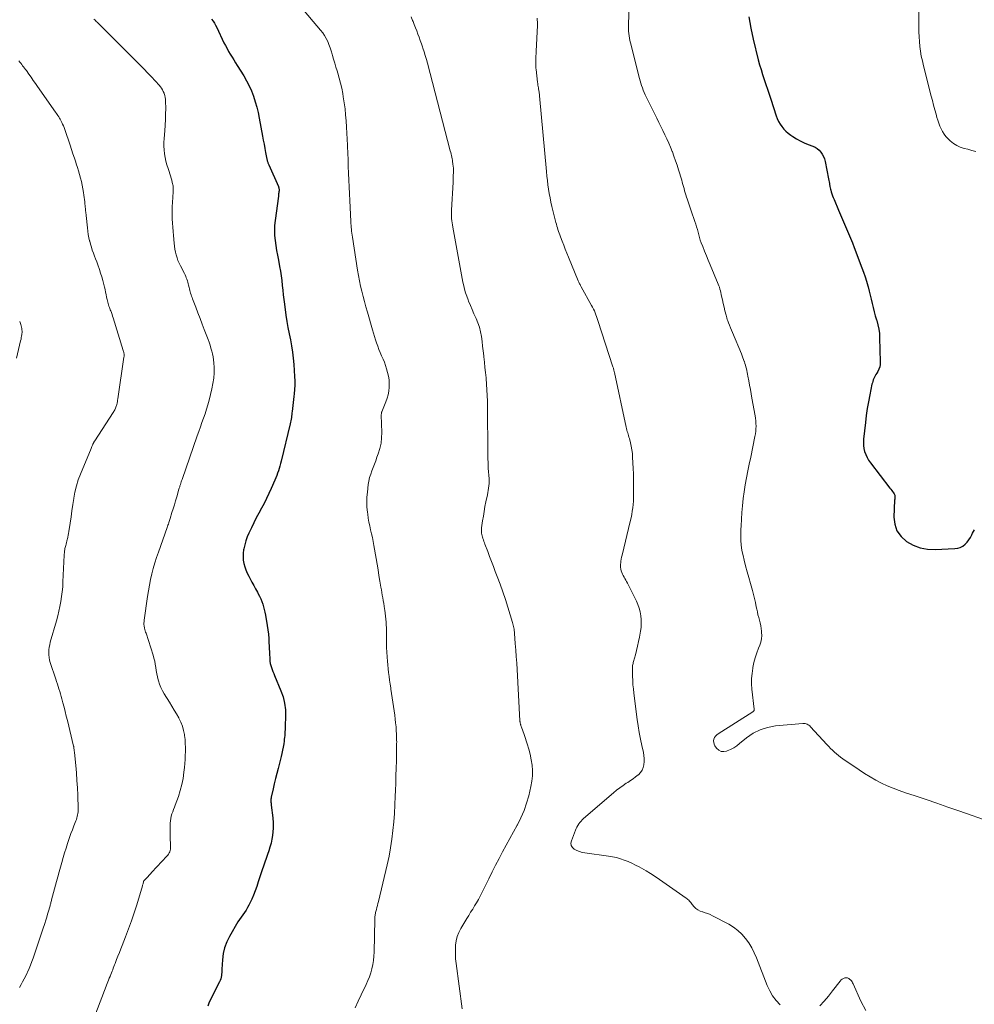
# Model space of a CAD drawing. Units: feet. Extents: x 1985000 to 1990033, y 550000 to 555000.
# Drawn here: x 1988112 to 1988321, y 550151 to 550367 of the extents above; entities that cross this region are included whole.
import ezdxf

# ---------------------------------------------------------------- set-up
doc = ezdxf.new("R2010")
doc.units = ezdxf.units.FT
doc.header["$LTSCALE"] = 100
doc.header["$MEASUREMENT"] = 0
doc.layers.add('CONTOUR INDEX', color=32, linetype='Continuous', lineweight=25)
doc.layers.add('CONTOUR INTERMEDIATE', color=40, linetype='Continuous', lineweight=15)

msp = doc.modelspace()

# ---------------------------------------------------------------- linework, layer by layer
at = {"layer": 'CONTOUR INDEX', "flags": 128}
for points, elevation in [([(1988154.11, 550366.78), (1988154.42, 550366.35), (1988154.72, 550365.9), (1988154.99, 550365.44), (1988155.24, 550364.96), (1988156.83, 550361.61), (1988157.15, 550360.97), (1988157.49, 550360.32), (1988157.85, 550359.69), (1988158.22, 550359.07), (1988158.6, 550358.46), (1988158.99, 550357.84), (1988159.37, 550357.22), (1988159.75, 550356.61), (1988161.15, 550354.33), (1988161.77, 550353.26), (1988162.34, 550352.16), (1988162.83, 550351.02), (1988163.28, 550349.87), (1988163.66, 550348.68), (1988164.01, 550347.49), (1988164.3, 550346.29), (1988164.55, 550345.07), (1988165.28, 550341.15), (1988165.45, 550340.25), (1988165.61, 550339.34), (1988165.79, 550338.44), (1988165.96, 550337.54), (1988166.24, 550336.05), (1988166.28, 550335.89), (1988166.31, 550335.74), (1988166.36, 550335.58), (1988166.41, 550335.42), (1988166.46, 550335.27), (1988166.52, 550335.12), (1988166.58, 550334.97), (1988166.64, 550334.82), (1988168.75, 550330.04), (1988168.79, 550329.93), (1988168.83, 550329.83), (1988168.86, 550329.72), (1988168.89, 550329.6), (1988168.91, 550329.49), (1988168.92, 550329.38), (1988168.92, 550329.26), (1988168.91, 550329.15), (1988168.88, 550328.92), (1988168.84, 550328.68), (1988168.81, 550328.45), (1988168.78, 550328.22), (1988168.75, 550327.99), (1988168.04, 550322.62), (1988167.94, 550321.53), (1988167.89, 550320.43), (1988167.93, 550319.34), (1988168.03, 550318.24), (1988168.18, 550317.15), (1988168.35, 550316.06), (1988168.54, 550314.98), (1988168.75, 550313.89), (1988169.03, 550312.52), (1988169.22, 550311.5), (1988169.38, 550310.47), (1988169.51, 550309.43), (1988169.61, 550308.39), (1988169.7, 550307.35), (1988169.8, 550306.31), (1988169.93, 550305.28), (1988170.07, 550304.24), (1988170.42, 550301.85), (1988170.63, 550300.49), (1988170.86, 550299.14), (1988171.11, 550297.79), (1988171.38, 550296.45), (1988171.63, 550295.11), (1988171.84, 550293.76), (1988172, 550292.4), (1988172.12, 550291.03), (1988172.3, 550288.43), (1988172.34, 550287.47), (1988172.34, 550286.51), (1988172.29, 550285.55), (1988172.21, 550284.59), (1988172.13, 550283.98), (1988172.06, 550283.33), (1988171.98, 550282.68), (1988171.91, 550282.02), (1988171.84, 550281.37), (1988171.77, 550280.76), (1988171.73, 550280.42), (1988171.69, 550280.07), (1988171.66, 550279.72), (1988171.61, 550279.38), (1988171.57, 550279.03), (1988171.51, 550278.69), (1988171.44, 550278.35), (1988171.36, 550278.01), (1988169.34, 550269.83), (1988169.2, 550269.3), (1988169.06, 550268.77), (1988168.9, 550268.25), (1988168.75, 550267.73), (1988168.57, 550267.21), (1988168.39, 550266.69), (1988168.19, 550266.19), (1988167.98, 550265.68), (1988167.17, 550263.83), (1988166.67, 550262.73), (1988166.15, 550261.64), (1988165.61, 550260.57), (1988165.04, 550259.51), (1988164.47, 550258.45), (1988163.92, 550257.38), (1988163.38, 550256.31), (1988162.86, 550255.22), (1988162.29, 550254.03), (1988161.94, 550253.21), (1988161.63, 550252.37), (1988161.39, 550251.51), (1988161.19, 550250.64), (1988161.14, 550250.36), (1988161.05, 550249.62), (1988161.02, 550248.88), (1988161.07, 550248.14), (1988161.19, 550247.4), (1988161.39, 550246.68), (1988161.63, 550245.97), (1988161.92, 550245.28), (1988162.25, 550244.61), (1988162.57, 550244.04), (1988162.96, 550243.31), (1988163.36, 550242.59), (1988163.75, 550241.86), (1988164.15, 550241.13), (1988164.34, 550240.77), (1988164.62, 550240.22), (1988164.88, 550239.65), (1988165.11, 550239.08), (1988165.32, 550238.49), (1988165.5, 550237.9), (1988165.67, 550237.3), (1988165.8, 550236.69), (1988165.92, 550236.08), (1988166.3, 550233.79), (1988166.44, 550232.84), (1988166.56, 550231.88), (1988166.64, 550230.92), (1988166.7, 550229.96), (1988166.73, 550229.32), (1988166.76, 550228.68), (1988166.79, 550228.03), (1988166.82, 550227.39), (1988166.85, 550226.75), (1988166.87, 550226.4), (1988166.91, 550225.94), (1988166.98, 550225.47), (1988167.09, 550225.02), (1988167.23, 550224.57), (1988167.39, 550224.13), (1988167.56, 550223.69), (1988167.73, 550223.25), (1988167.91, 550222.81), (1988169.31, 550219.48), (1988169.78, 550218.12), (1988170.13, 550216.73), (1988170.3, 550215.31), (1988170.35, 550213.86), (1988170.28, 550211.78), (1988170.26, 550211.36), (1988170.24, 550210.94), (1988170.21, 550210.52), (1988170.18, 550210.1), (1988170.14, 550209.68), (1988170.1, 550209.26), (1988170.05, 550208.84), (1988170, 550208.42), (1988169.92, 550207.84), (1988169.82, 550207.13), (1988169.69, 550206.43), (1988169.54, 550205.73), (1988169.38, 550205.04), (1988168.69, 550202.43), (1988168.4, 550201.32), (1988168.12, 550200.2), (1988167.85, 550199.08), (1988167.59, 550197.96), (1988167.18, 550196.16), (1988167.14, 550195.94), (1988167.12, 550195.72), (1988167.11, 550195.5), (1988167.11, 550195.28), (1988167.13, 550195.05), (1988167.15, 550194.83), (1988167.17, 550194.61), (1988167.19, 550194.38), (1988167.54, 550191.62), (1988167.62, 550190.54), (1988167.63, 550189.46), (1988167.55, 550188.39), (1988167.4, 550187.32), (1988167.33, 550186.92), (1988167.14, 550186.06), (1988166.92, 550185.2), (1988166.66, 550184.36), (1988166.37, 550183.53), (1988166.07, 550182.71), (1988165.77, 550181.88), (1988165.48, 550181.04), (1988165.21, 550180.2), (1988164.36, 550177.55), (1988164.03, 550176.58), (1988163.68, 550175.63), (1988163.3, 550174.68), (1988162.9, 550173.75), (1988162.58, 550173.05), (1988162.3, 550172.48), (1988162, 550171.93), (1988161.66, 550171.39), (1988161.3, 550170.87), (1988160.93, 550170.36), (1988160.58, 550169.84), (1988160.23, 550169.31), (1988159.9, 550168.77), (1988158.03, 550165.61), (1988157.42, 550164.39), (1988156.94, 550163.13), (1988156.65, 550161.82), (1988156.48, 550160.47), (1988156.37, 550158.42), (1988156.35, 550158.06), (1988156.33, 550157.7), (1988156.3, 550157.34), (1988156.26, 550156.99), (1988156.21, 550156.63), (1988156.13, 550156.29), (1988156.01, 550155.95), (1988155.87, 550155.63), (1988153.82, 550151.58), (1988153.52, 550150.94), (1988153.26, 550150.28)], 780), ([(1988271.95, 550367.31), (1988272.39, 550364.83), (1988272.91, 550362.37), (1988274.01, 550357.89), (1988274.3, 550356.79), (1988274.61, 550355.7), (1988274.94, 550354.61), (1988275.3, 550353.54), (1988275.67, 550352.46), (1988276.04, 550351.39), (1988276.4, 550350.31), (1988276.75, 550349.23), (1988277.92, 550345.6), (1988278.17, 550344.97), (1988278.45, 550344.35), (1988278.79, 550343.77), (1988279.18, 550343.21), (1988279.62, 550342.68), (1988280.08, 550342.2), (1988280.6, 550341.76), (1988281.15, 550341.35), (1988281.59, 550341.06), (1988282.4, 550340.55), (1988283.23, 550340.09), (1988284.08, 550339.68), (1988284.95, 550339.3), (1988285.95, 550338.91), (1988286.46, 550338.67), (1988286.93, 550338.38), (1988287.34, 550338.01), (1988287.72, 550337.61), (1988288.04, 550337.14), (1988288.31, 550336.65), (1988288.51, 550336.14), (1988288.66, 550335.59), (1988289.43, 550331.75), (1988289.49, 550331.42), (1988289.55, 550331.09), (1988289.61, 550330.76), (1988289.66, 550330.43), (1988289.68, 550330.31), (1988289.73, 550330.04), (1988289.78, 550329.78), (1988289.85, 550329.52), (1988289.92, 550329.26), (1988290.02, 550328.91), (1988290.16, 550328.48), (1988290.3, 550328.05), (1988290.46, 550327.63), (1988290.63, 550327.21), (1988291.62, 550324.9), (1988292.06, 550323.88), (1988292.5, 550322.85), (1988292.95, 550321.83), (1988293.39, 550320.8), (1988293.82, 550319.77), (1988294.25, 550318.74), (1988294.66, 550317.71), (1988295.07, 550316.67), (1988296.74, 550312.27), (1988297.1, 550311.28), (1988297.43, 550310.29), (1988297.74, 550309.28), (1988298.02, 550308.27), (1988298.08, 550308.05), (1988298.32, 550307.15), (1988298.54, 550306.24), (1988298.76, 550305.34), (1988298.97, 550304.43), (1988299.19, 550303.52), (1988299.42, 550302.62), (1988299.68, 550301.72), (1988299.95, 550300.83), (1988299.98, 550300.72), (1988300.24, 550299.77), (1988300.44, 550298.81), (1988300.56, 550297.84), (1988300.63, 550296.86), (1988300.76, 550291.61), (1988300.73, 550291.06), (1988300.64, 550290.52), (1988300.46, 550290.01), (1988300.22, 550289.52), (1988299.98, 550289.13), (1988299.82, 550288.84), (1988299.66, 550288.55), (1988299.51, 550288.25), (1988299.37, 550287.95), (1988299.24, 550287.64), (1988299.12, 550287.33), (1988299.03, 550287.01), (1988298.95, 550286.69), (1988298.47, 550284.35), (1988298.19, 550282.85), (1988297.92, 550281.35), (1988297.7, 550279.84), (1988297.51, 550278.33), (1988297.09, 550274.64), (1988297.05, 550273.95), (1988297.07, 550273.27), (1988297.18, 550272.6), (1988297.34, 550271.93), (1988297.58, 550271.28), (1988297.86, 550270.65), (1988298.21, 550270.06), (1988298.6, 550269.49), (1988302.88, 550263.92), (1988303.07, 550263.66), (1988303.27, 550263.41), (1988303.46, 550263.16), (1988303.65, 550262.9), (1988303.81, 550262.69), (1988303.9, 550262.53), (1988303.96, 550262.37), (1988303.98, 550262.2), (1988303.98, 550262.02), (1988303.96, 550261.84), (1988303.95, 550261.66), (1988303.93, 550261.47), (1988303.92, 550261.29), (1988303.77, 550257.58), (1988303.96, 550255.98), (1988304.43, 550254.53), (1988305.32, 550253.29), (1988306.49, 550252.19), (1988307.97, 550251.39), (1988309.51, 550250.8), (1988311.13, 550250.51), (1988312.81, 550250.43), (1988317.12, 550250.65), (1988317.74, 550250.75), (1988318.32, 550250.93), (1988318.86, 550251.22), (1988319.36, 550251.6), (1988319.8, 550252.07), (1988320.2, 550252.56), (1988320.54, 550253.1), (1988320.84, 550253.66), (1988321.02, 550254.06), (1988321.44, 550254.79)], 760)]:
    msp.add_lwpolyline(points, dxfattribs=dict(at, elevation=elevation))
at = {"layer": 'CONTOUR INTERMEDIATE', "flags": 128}
for points, elevation in [([(1988309.19, 550372.51), (1988309.19, 550365.08), (1988309.21, 550364), (1988309.26, 550362.93), (1988309.34, 550361.86), (1988309.45, 550360.79), (1988309.59, 550359.73), (1988309.77, 550358.67), (1988309.99, 550357.62), (1988310.23, 550356.57), (1988311.93, 550349.91), (1988312.19, 550348.91), (1988312.45, 550347.92), (1988312.72, 550346.92), (1988313, 550345.93), (1988313.19, 550345.23), (1988313.38, 550344.59), (1988313.6, 550343.96), (1988313.84, 550343.33), (1988314.1, 550342.71), (1988314.41, 550342.12), (1988314.76, 550341.56), (1988315.17, 550341.04), (1988315.63, 550340.55), (1988316.13, 550340.06), (1988316.8, 550339.51), (1988317.52, 550339.04), (1988318.31, 550338.7), (1988319.14, 550338.44), (1988320, 550338.23), (1988320.86, 550338), (1988321.71, 550337.75)], 756), ([(1988245.79, 550371.64), (1988245.55, 550365.71), (1988245.54, 550365.2), (1988245.55, 550364.68), (1988245.57, 550364.17), (1988245.62, 550363.65), (1988245.68, 550363.14), (1988245.76, 550362.63), (1988245.86, 550362.12), (1988245.98, 550361.62), (1988247.98, 550353.78), (1988248.12, 550353.26), (1988248.27, 550352.74), (1988248.43, 550352.22), (1988248.6, 550351.71), (1988248.79, 550351.2), (1988248.99, 550350.7), (1988249.21, 550350.2), (1988249.44, 550349.71), (1988251.74, 550345.04), (1988252.19, 550344.13), (1988252.64, 550343.23), (1988253.08, 550342.33), (1988253.53, 550341.43), (1988253.97, 550340.53), (1988254.38, 550339.61), (1988254.77, 550338.68), (1988255.13, 550337.75), (1988255.16, 550337.68), (1988255.51, 550336.7), (1988255.86, 550335.72), (1988256.19, 550334.73), (1988256.5, 550333.74), (1988257.22, 550331.45), (1988257.35, 550330.99), (1988257.49, 550330.53), (1988257.61, 550330.07), (1988257.73, 550329.6), (1988257.85, 550329.14), (1988257.97, 550328.68), (1988258.11, 550328.22), (1988258.25, 550327.76), (1988258.38, 550327.35), (1988258.6, 550326.69), (1988258.82, 550326.03), (1988259.05, 550325.37), (1988259.28, 550324.71), (1988260.11, 550322.41), (1988260.3, 550321.84), (1988260.49, 550321.26), (1988260.65, 550320.67), (1988260.79, 550320.08), (1988260.94, 550319.48), (1988261.11, 550318.9), (1988261.3, 550318.32), (1988261.5, 550317.75), (1988261.84, 550316.89), (1988262.23, 550315.89), (1988262.63, 550314.9), (1988263.03, 550313.91), (1988263.44, 550312.92), (1988265.22, 550308.68), (1988265.36, 550308.32), (1988265.49, 550307.96), (1988265.59, 550307.59), (1988265.69, 550307.22), (1988265.96, 550306.01), (1988266.14, 550305.22), (1988266.32, 550304.42), (1988266.51, 550303.62), (1988266.71, 550302.83), (1988266.94, 550301.86), (1988267.03, 550301.55), (1988267.11, 550301.24), (1988267.21, 550300.93), (1988267.32, 550300.63), (1988267.49, 550300.17), (1988267.69, 550299.64), (1988267.9, 550299.11), (1988268.11, 550298.59), (1988268.33, 550298.06), (1988270.32, 550293.34), (1988270.49, 550292.94), (1988270.65, 550292.53), (1988270.8, 550292.12), (1988270.94, 550291.71), (1988270.96, 550291.66), (1988271.09, 550291.27), (1988271.2, 550290.88), (1988271.31, 550290.49), (1988271.41, 550290.1), (1988271.51, 550289.7), (1988271.59, 550289.3), (1988271.67, 550288.9), (1988271.75, 550288.5), (1988271.94, 550287.42), (1988272.1, 550286.47), (1988272.27, 550285.53), (1988272.44, 550284.58), (1988272.61, 550283.64), (1988273.3, 550279.79), (1988273.39, 550279.23), (1988273.46, 550278.66), (1988273.5, 550278.1), (1988273.52, 550277.53), (1988273.5, 550276.96), (1988273.47, 550276.39), (1988273.39, 550275.83), (1988273.29, 550275.27), (1988272.34, 550270.72), (1988272.03, 550269.21), (1988271.73, 550267.69), (1988271.45, 550266.17), (1988271.17, 550264.66), (1988270.93, 550263.13), (1988270.71, 550261.61), (1988270.55, 550260.07), (1988270.42, 550258.54), (1988270.22, 550255.63), (1988270.18, 550254.81), (1988270.16, 550253.99), (1988270.16, 550253.17), (1988270.18, 550252.35), (1988270.24, 550251.54), (1988270.34, 550250.73), (1988270.48, 550249.92), (1988270.66, 550249.12), (1988270.9, 550248.14), (1988271.23, 550246.86), (1988271.57, 550245.58), (1988271.92, 550244.3), (1988272.28, 550243.03), (1988272.74, 550241.43), (1988272.98, 550240.56), (1988273.2, 550239.69), (1988273.4, 550238.8), (1988273.58, 550237.92), (1988273.68, 550237.36), (1988273.81, 550236.76), (1988273.94, 550236.15), (1988274.1, 550235.55), (1988274.26, 550234.95), (1988274.41, 550234.35), (1988274.55, 550233.74), (1988274.65, 550233.13), (1988274.72, 550232.52), (1988274.74, 550232.29), (1988274.76, 550231.57), (1988274.71, 550230.86), (1988274.56, 550230.16), (1988274.34, 550229.48), (1988274.06, 550228.79), (1988273.68, 550227.76), (1988273.34, 550226.72), (1988273.07, 550225.66), (1988272.83, 550224.58), (1988272.8, 550224.44), (1988272.64, 550223.29), (1988272.55, 550222.13), (1988272.55, 550220.97), (1988272.63, 550219.81), (1988273.12, 550215.43), (1988273.12, 550215.34), (1988273.11, 550215.26), (1988273.09, 550215.18), (1988273.05, 550215.1), (1988273, 550215.03), (1988272.95, 550214.97), (1988272.89, 550214.91), (1988272.82, 550214.86), (1988265.18, 550210.02), (1988264.89, 550209.78), (1988264.63, 550209.51), (1988264.43, 550209.19), (1988264.28, 550208.84), (1988264.22, 550208.47), (1988264.23, 550208.11), (1988264.33, 550207.76), (1988264.5, 550207.43), (1988264.87, 550206.9), (1988265.34, 550206.47), (1988265.84, 550206.19), (1988266.42, 550206.14), (1988267.04, 550206.24), (1988267.19, 550206.3), (1988267.92, 550206.62), (1988268.62, 550206.99), (1988269.28, 550207.42), (1988269.92, 550207.9), (1988271.45, 550209.16), (1988272.9, 550210.14), (1988274.42, 550210.94), (1988276.06, 550211.44), (1988277.79, 550211.76), (1988283.81, 550212.3), (1988284.04, 550212.31), (1988284.27, 550212.28), (1988284.5, 550212.23), (1988284.72, 550212.14), (1988284.93, 550212.03), (1988285.13, 550211.9), (1988285.31, 550211.75), (1988285.48, 550211.59), (1988289.08, 550207.67), (1988289.48, 550207.24), (1988289.88, 550206.83), (1988290.3, 550206.42), (1988290.72, 550206.02), (1988291.16, 550205.64), (1988291.61, 550205.27), (1988292.07, 550204.92), (1988292.54, 550204.58), (1988296.12, 550202.11), (1988297.31, 550201.33), (1988298.52, 550200.58), (1988299.76, 550199.89), (1988301.02, 550199.24), (1988302.31, 550198.64), (1988303.61, 550198.08), (1988304.94, 550197.57), (1988306.28, 550197.1), (1988308.39, 550196.4), (1988310.8, 550195.6), (1988313.2, 550194.8), (1988315.6, 550193.98), (1988317.99, 550193.15), (1988325.11, 550190.67)], 764), ([(1988173.64, 550369.52), (1988178.03, 550364.36), (1988178.48, 550363.78), (1988178.9, 550363.17), (1988179.26, 550362.54), (1988179.58, 550361.88), (1988179.86, 550361.2), (1988180.13, 550360.51), (1988180.36, 550359.81), (1988180.56, 550359.11), (1988180.64, 550358.82), (1988180.88, 550357.97), (1988181.12, 550357.12), (1988181.37, 550356.27), (1988181.63, 550355.43), (1988181.79, 550354.93), (1988182.11, 550353.83), (1988182.4, 550352.72), (1988182.64, 550351.61), (1988182.86, 550350.48), (1988182.99, 550349.73), (1988183.2, 550348.42), (1988183.38, 550347.1), (1988183.51, 550345.77), (1988183.62, 550344.45), (1988183.7, 550343.12), (1988183.78, 550341.79), (1988183.84, 550340.45), (1988183.91, 550339.12), (1988183.92, 550338.87), (1988183.98, 550337.41), (1988184.04, 550335.95), (1988184.1, 550334.49), (1988184.16, 550333.03), (1988184.16, 550332.97), (1988184.23, 550331.48), (1988184.29, 550329.99), (1988184.36, 550328.5), (1988184.43, 550327.01), (1988184.66, 550322.41), (1988184.68, 550321.98), (1988184.71, 550321.55), (1988184.74, 550321.11), (1988184.78, 550320.68), (1988184.82, 550320.25), (1988184.87, 550319.81), (1988184.93, 550319.38), (1988184.99, 550318.95), (1988186.12, 550311.72), (1988186.32, 550310.56), (1988186.54, 550309.4), (1988186.79, 550308.25), (1988187.07, 550307.1), (1988187.36, 550305.96), (1988187.66, 550304.82), (1988187.97, 550303.68), (1988188.29, 550302.54), (1988189.4, 550298.63), (1988189.61, 550297.9), (1988189.83, 550297.18), (1988190.06, 550296.47), (1988190.29, 550295.75), (1988190.54, 550295.04), (1988190.81, 550294.34), (1988191.1, 550293.64), (1988191.4, 550292.96), (1988191.41, 550292.94), (1988191.72, 550292.24), (1988192, 550291.53), (1988192.26, 550290.81), (1988192.49, 550290.08), (1988192.72, 550289.29), (1988192.91, 550288.49), (1988193.04, 550287.68), (1988193.09, 550286.86), (1988193.07, 550286.04), (1988192.97, 550285.22), (1988192.82, 550284.41), (1988192.6, 550283.62), (1988192.33, 550282.84), (1988191.45, 550280.65), (1988191.41, 550280.56), (1988191.39, 550280.46), (1988191.37, 550280.37), (1988191.35, 550280.27), (1988191.34, 550280.18), (1988191.33, 550280.08), (1988191.33, 550279.98), (1988191.33, 550279.89), (1988191.44, 550276.12), (1988191.4, 550274.93), (1988191.28, 550273.75), (1988191.02, 550272.59), (1988190.67, 550271.45), (1988190.38, 550270.68), (1988190.11, 550269.94), (1988189.83, 550269.2), (1988189.54, 550268.46), (1988189.26, 550267.72), (1988189, 550266.98), (1988188.77, 550266.22), (1988188.61, 550265.46), (1988188.48, 550264.68), (1988188.28, 550263.06), (1988188.18, 550261.96), (1988188.14, 550260.87), (1988188.19, 550259.77), (1988188.29, 550258.67), (1988188.35, 550258.2), (1988188.48, 550257.34), (1988188.62, 550256.48), (1988188.8, 550255.63), (1988188.99, 550254.78), (1988189.18, 550253.93), (1988189.37, 550253.08), (1988189.53, 550252.23), (1988189.69, 550251.37), (1988190.19, 550248.49), (1988190.4, 550247.24), (1988190.61, 550246), (1988190.82, 550244.76), (1988191.02, 550243.52), (1988191.24, 550242.23), (1988191.34, 550241.63), (1988191.44, 550241.03), (1988191.54, 550240.44), (1988191.65, 550239.84), (1988191.75, 550239.24), (1988191.85, 550238.65), (1988191.95, 550238.05), (1988192.04, 550237.45), (1988192.1, 550237.12), (1988192.19, 550236.48), (1988192.27, 550235.84), (1988192.33, 550235.2), (1988192.38, 550234.55), (1988192.41, 550233.91), (1988192.44, 550233.26), (1988192.45, 550232.62), (1988192.45, 550231.97), (1988192.44, 550231.51), (1988192.44, 550230.64), (1988192.45, 550229.76), (1988192.48, 550228.89), (1988192.53, 550228.01), (1988192.6, 550226.83), (1988192.66, 550225.99), (1988192.73, 550225.14), (1988192.82, 550224.3), (1988192.93, 550223.46), (1988193.04, 550222.63), (1988193.16, 550221.79), (1988193.29, 550220.95), (1988193.41, 550220.12), (1988193.45, 550219.86), (1988193.6, 550218.89), (1988193.75, 550217.93), (1988193.89, 550216.96), (1988194.02, 550216), (1988194.29, 550214.1), (1988194.39, 550213.27), (1988194.48, 550212.43), (1988194.56, 550211.6), (1988194.61, 550210.77), (1988194.66, 550209.94), (1988194.68, 550209.52), (1988194.7, 550209.09), (1988194.7, 550208.67), (1988194.71, 550208.25), (1988194.7, 550207.82), (1988194.7, 550207.4), (1988194.69, 550206.97), (1988194.69, 550206.55), (1988194.64, 550204.12), (1988194.6, 550202.48), (1988194.55, 550200.85), (1988194.5, 550199.21), (1988194.44, 550197.57), (1988194.4, 550196.38), (1988194.31, 550194.48), (1988194.2, 550192.59), (1988194.05, 550190.7), (1988193.88, 550188.81), (1988193.66, 550186.92), (1988193.38, 550185.05), (1988193.03, 550183.18), (1988192.63, 550181.33), (1988190.71, 550173.23), (1988190.6, 550172.79), (1988190.49, 550172.36), (1988190.38, 550171.92), (1988190.26, 550171.49), (1988190.15, 550171.05), (1988190.09, 550170.83), (1988190.05, 550170.62), (1988190, 550170.4), (1988189.97, 550170.18), (1988189.94, 550169.96), (1988189.92, 550169.74), (1988189.91, 550169.52), (1988189.9, 550169.3), (1988189.75, 550162.17), (1988189.7, 550161.25), (1988189.61, 550160.33), (1988189.46, 550159.43), (1988189.27, 550158.52), (1988189.03, 550157.63), (1988188.75, 550156.76), (1988188.41, 550155.9), (1988188.04, 550155.06), (1988186.95, 550152.81), (1988186.27, 550151.37), (1988185.62, 550149.91)], 776), ([(1988128.32, 550366.8), (1988128.49, 550366.63), (1988128.66, 550366.46), (1988128.82, 550366.29), (1988128.99, 550366.12), (1988137.73, 550357.39), (1988138.51, 550356.6), (1988139.29, 550355.81), (1988140.06, 550355.01), (1988140.83, 550354.21), (1988141.79, 550353.21), (1988142.07, 550352.9), (1988142.35, 550352.59), (1988142.61, 550352.27), (1988142.88, 550351.95), (1988143.12, 550351.61), (1988143.33, 550351.26), (1988143.52, 550350.89), (1988143.69, 550350.51), (1988143.7, 550350.47), (1988143.84, 550350.05), (1988143.94, 550349.63), (1988144, 550349.2), (1988144.03, 550348.76), (1988144.04, 550347.19), (1988144.03, 550345.97), (1988144, 550344.74), (1988143.93, 550343.52), (1988143.84, 550342.3), (1988143.68, 550340.58), (1988143.63, 550339.75), (1988143.63, 550338.92), (1988143.68, 550338.09), (1988143.78, 550337.27), (1988143.93, 550336.45), (1988144.1, 550335.64), (1988144.32, 550334.83), (1988144.56, 550334.04), (1988144.78, 550333.36), (1988144.94, 550332.88), (1988145.09, 550332.4), (1988145.23, 550331.91), (1988145.37, 550331.43), (1988145.5, 550330.95), (1988145.57, 550330.7), (1988145.61, 550330.45), (1988145.65, 550330.19), (1988145.67, 550329.94), (1988145.67, 550329.68), (1988145.67, 550329.42), (1988145.67, 550329.17), (1988145.66, 550328.91), (1988145.52, 550326.58), (1988145.48, 550325.68), (1988145.46, 550324.77), (1988145.47, 550323.86), (1988145.5, 550322.95), (1988145.55, 550322.05), (1988145.6, 550321.14), (1988145.67, 550320.23), (1988145.74, 550319.33), (1988145.89, 550317.61), (1988145.96, 550316.96), (1988146.06, 550316.32), (1988146.19, 550315.69), (1988146.34, 550315.06), (1988146.53, 550314.44), (1988146.74, 550313.83), (1988147, 550313.24), (1988147.28, 550312.65), (1988148.15, 550310.98), (1988148.3, 550310.67), (1988148.45, 550310.36), (1988148.57, 550310.04), (1988148.69, 550309.72), (1988148.8, 550309.39), (1988148.9, 550309.06), (1988148.99, 550308.73), (1988149.07, 550308.4), (1988149.18, 550307.92), (1988149.25, 550307.6), (1988149.34, 550307.28), (1988149.42, 550306.97), (1988149.52, 550306.65), (1988149.62, 550306.34), (1988149.72, 550306.03), (1988149.83, 550305.72), (1988149.94, 550305.41), (1988150.64, 550303.58), (1988151.11, 550302.36), (1988151.58, 550301.14), (1988152.04, 550299.91), (1988152.51, 550298.69), (1988153.33, 550296.52), (1988153.56, 550295.9), (1988153.78, 550295.26), (1988153.98, 550294.63), (1988154.17, 550293.99), (1988154.33, 550293.34), (1988154.46, 550292.69), (1988154.54, 550292.03), (1988154.59, 550291.37), (1988154.64, 550290.36), (1988154.64, 550289.19), (1988154.58, 550288.03), (1988154.41, 550286.88), (1988154.18, 550285.73), (1988153.55, 550283.18), (1988153.29, 550282.19), (1988153, 550281.21), (1988152.69, 550280.23), (1988152.35, 550279.26), (1988152, 550278.29), (1988151.65, 550277.33), (1988151.31, 550276.36), (1988150.97, 550275.39), (1988147.64, 550265.8), (1988147.54, 550265.54), (1988147.45, 550265.27), (1988147.37, 550265), (1988147.28, 550264.73), (1988147.26, 550264.68), (1988147.18, 550264.43), (1988147.11, 550264.19), (1988147.03, 550263.94), (1988146.96, 550263.69), (1988146.46, 550262.02), (1988146.2, 550261.15), (1988145.94, 550260.28), (1988145.67, 550259.41), (1988145.41, 550258.54), (1988145.01, 550257.23), (1988144.95, 550257.01), (1988144.88, 550256.8), (1988144.81, 550256.59), (1988144.74, 550256.38), (1988144.71, 550256.3), (1988144.63, 550256.05), (1988144.54, 550255.8), (1988144.45, 550255.55), (1988144.36, 550255.3), (1988142.44, 550249.9), (1988142.03, 550248.71), (1988141.66, 550247.51), (1988141.31, 550246.31), (1988140.99, 550245.1), (1988140.71, 550243.87), (1988140.46, 550242.65), (1988140.24, 550241.41), (1988140.05, 550240.17), (1988139.34, 550234.99), (1988139.31, 550234.79), (1988139.29, 550234.58), (1988139.28, 550234.38), (1988139.27, 550234.17), (1988139.28, 550233.97), (1988139.29, 550233.76), (1988139.33, 550233.56), (1988139.37, 550233.36), (1988139.41, 550233.2), (1988139.49, 550232.92), (1988139.56, 550232.64), (1988139.65, 550232.36), (1988139.73, 550232.08), (1988141.27, 550227.31), (1988141.46, 550226.64), (1988141.63, 550225.96), (1988141.76, 550225.28), (1988141.86, 550224.59), (1988141.97, 550223.89), (1988142.09, 550223.21), (1988142.24, 550222.53), (1988142.42, 550221.85), (1988142.47, 550221.66), (1988142.72, 550220.91), (1988143.01, 550220.17), (1988143.36, 550219.46), (1988143.74, 550218.77), (1988144.87, 550216.94), (1988145.39, 550216.09), (1988145.9, 550215.24), (1988146.4, 550214.38), (1988146.89, 550213.51), (1988146.92, 550213.47), (1988147.34, 550212.6), (1988147.7, 550211.71), (1988147.95, 550210.79), (1988148.15, 550209.85), (1988148.17, 550209.67), (1988148.28, 550208.79), (1988148.35, 550207.92), (1988148.38, 550207.04), (1988148.37, 550206.16), (1988148.33, 550205.28), (1988148.28, 550204.4), (1988148.22, 550203.52), (1988148.14, 550202.64), (1988148.05, 550201.63), (1988147.86, 550200.26), (1988147.61, 550198.9), (1988147.25, 550197.57), (1988146.82, 550196.26), (1988146.14, 550194.41), (1988145.96, 550193.92), (1988145.78, 550193.43), (1988145.6, 550192.94), (1988145.42, 550192.45), (1988145.27, 550191.96), (1988145.15, 550191.46), (1988145.08, 550190.95), (1988145.05, 550190.43), (1988145.03, 550188.89), (1988145.02, 550188.19), (1988145.03, 550187.49), (1988145.04, 550186.79), (1988145.07, 550186.09), (1988145.11, 550185.26), (1988145.1, 550184.98), (1988145.07, 550184.7), (1988145.01, 550184.43), (1988144.92, 550184.17), (1988144.8, 550183.91), (1988144.66, 550183.67), (1988144.5, 550183.44), (1988144.32, 550183.22), (1988141.02, 550179.66), (1988140.72, 550179.34), (1988140.42, 550179.02), (1988140.13, 550178.69), (1988139.83, 550178.37), (1988139.26, 550177.76), (1988139.25, 550177.75), (1988139.23, 550177.73), (1988139.22, 550177.71), (1988139.21, 550177.69), (1988139.17, 550177.6), (1988139.16, 550177.58), (1988139.16, 550177.55), (1988139.15, 550177.53), (1988139.14, 550177.51), (1988139.1, 550177.26), (1988139.07, 550177.12), (1988139.03, 550176.97), (1988138.99, 550176.83), (1988138.95, 550176.69), (1988137.69, 550172.52), (1988137.13, 550170.75), (1988136.54, 550168.99), (1988135.91, 550167.25), (1988135.24, 550165.52), (1988134.48, 550163.61), (1988134.18, 550162.84), (1988133.88, 550162.07), (1988133.58, 550161.3), (1988133.28, 550160.53), (1988132.95, 550159.69), (1988132.82, 550159.34), (1988132.69, 550158.99), (1988132.55, 550158.64), (1988132.42, 550158.29), (1988132.29, 550157.94), (1988132.15, 550157.59), (1988132.01, 550157.24), (1988131.87, 550156.9), (1988131.83, 550156.81), (1988131.67, 550156.42), (1988131.51, 550156.03), (1988131.35, 550155.64), (1988131.2, 550155.24), (1988128.52, 550148.16)], 784), ([(1988197.88, 550367.31), (1988198.2, 550366.5), (1988198.29, 550366.28), (1988198.56, 550365.58), (1988198.83, 550364.89), (1988199.09, 550364.19), (1988199.36, 550363.5), (1988199.62, 550362.8), (1988199.88, 550362.1), (1988200.13, 550361.4), (1988200.37, 550360.7), (1988200.45, 550360.45), (1988200.72, 550359.62), (1988200.98, 550358.78), (1988201.22, 550357.94), (1988201.45, 550357.1), (1988206.46, 550337.89), (1988206.55, 550337.54), (1988206.63, 550337.2), (1988206.71, 550336.86), (1988206.79, 550336.51), (1988206.86, 550336.16), (1988206.93, 550335.82), (1988206.98, 550335.47), (1988207.03, 550335.12), (1988207.05, 550334.94), (1988207.09, 550334.5), (1988207.13, 550334.06), (1988207.14, 550333.62), (1988207.14, 550333.18), (1988207.13, 550333.05), (1988207.12, 550332.55), (1988207.11, 550332.05), (1988207.08, 550331.54), (1988207.06, 550331.04), (1988206.74, 550324.92), (1988206.72, 550324.45), (1988206.72, 550323.98), (1988206.74, 550323.51), (1988206.76, 550323.04), (1988206.81, 550322.57), (1988206.86, 550322.1), (1988206.93, 550321.64), (1988207, 550321.17), (1988208.77, 550311.47), (1988208.92, 550310.68), (1988209.07, 550309.89), (1988209.23, 550309.1), (1988209.4, 550308.31), (1988209.6, 550307.53), (1988209.82, 550306.76), (1988210.07, 550306), (1988210.35, 550305.24), (1988210.49, 550304.9), (1988210.87, 550303.98), (1988211.26, 550303.07), (1988211.66, 550302.16), (1988212.08, 550301.26), (1988212.13, 550301.15), (1988212.53, 550300.19), (1988212.87, 550299.2), (1988213.12, 550298.19), (1988213.3, 550297.16), (1988213.44, 550296.11), (1988213.56, 550295.06), (1988213.68, 550294.01), (1988213.79, 550292.96), (1988213.82, 550292.74), (1988213.94, 550291.57), (1988214.06, 550290.41), (1988214.18, 550289.25), (1988214.3, 550288.09), (1988214.31, 550287.94), (1988214.42, 550286.7), (1988214.51, 550285.47), (1988214.57, 550284.23), (1988214.6, 550282.99), (1988214.72, 550270.25), (1988214.74, 550269.58), (1988214.76, 550268.91), (1988214.8, 550268.24), (1988214.85, 550267.57), (1988214.92, 550266.67), (1988214.94, 550266.45), (1988214.96, 550266.24), (1988214.98, 550266.02), (1988214.99, 550265.81), (1988215, 550265.59), (1988215, 550265.38), (1988214.99, 550265.16), (1988214.97, 550264.95), (1988214.9, 550264.4), (1988214.84, 550263.91), (1988214.76, 550263.42), (1988214.68, 550262.94), (1988214.59, 550262.45), (1988214.27, 550260.89), (1988214.07, 550259.86), (1988213.88, 550258.82), (1988213.71, 550257.77), (1988213.55, 550256.73), (1988213.33, 550255.22), (1988213.3, 550254.93), (1988213.29, 550254.63), (1988213.3, 550254.34), (1988213.33, 550254.05), (1988213.37, 550253.76), (1988213.43, 550253.47), (1988213.51, 550253.19), (1988213.59, 550252.91), (1988213.61, 550252.85), (1988213.72, 550252.55), (1988213.83, 550252.24), (1988213.94, 550251.94), (1988214.05, 550251.63), (1988214.66, 550250.03), (1988215.07, 550248.93), (1988215.5, 550247.83), (1988215.92, 550246.73), (1988216.34, 550245.63), (1988216.77, 550244.52), (1988217.4, 550242.86), (1988217.99, 550241.19), (1988218.55, 550239.51), (1988219.09, 550237.82), (1988220.11, 550234.45), (1988220.19, 550234.16), (1988220.27, 550233.86), (1988220.33, 550233.57), (1988220.39, 550233.27), (1988220.44, 550232.97), (1988220.48, 550232.67), (1988220.52, 550232.36), (1988220.54, 550232.06), (1988220.72, 550229.82), (1988220.83, 550228.4), (1988220.94, 550226.98), (1988221.03, 550225.55), (1988221.11, 550224.13), (1988221.73, 550212.89), (1988221.74, 550212.76), (1988221.76, 550212.63), (1988221.78, 550212.5), (1988221.8, 550212.37), (1988221.83, 550212.24), (1988221.86, 550212.11), (1988221.9, 550211.98), (1988221.95, 550211.86), (1988222.15, 550211.3), (1988222.3, 550210.89), (1988222.45, 550210.48), (1988222.59, 550210.07), (1988222.72, 550209.66), (1988223.32, 550207.84), (1988223.66, 550206.7), (1988223.96, 550205.54), (1988224.2, 550204.36), (1988224.39, 550203.18), (1988224.48, 550201.99), (1988224.48, 550200.81), (1988224.35, 550199.63), (1988224.14, 550198.46), (1988223.66, 550196.44), (1988223.19, 550194.79), (1988222.64, 550193.18), (1988221.96, 550191.61), (1988221.19, 550190.08), (1988221.14, 550189.98), (1988220.34, 550188.53), (1988219.53, 550187.07), (1988218.73, 550185.62), (1988217.94, 550184.16), (1988217.15, 550182.69), (1988216.38, 550181.22), (1988215.63, 550179.74), (1988214.89, 550178.25), (1988213.39, 550175.14), (1988213.03, 550174.41), (1988212.64, 550173.69), (1988212.23, 550172.99), (1988211.8, 550172.29), (1988211.37, 550171.6), (1988210.93, 550170.91), (1988210.51, 550170.22), (1988210.08, 550169.52), (1988208.77, 550167.35), (1988208.33, 550166.47), (1988207.97, 550165.57), (1988207.75, 550164.63), (1988207.61, 550163.65), (1988207.58, 550162.66), (1988207.58, 550161.67), (1988207.64, 550160.68), (1988207.74, 550159.69), (1988209.07, 550149.69)], 772), ([(1988225.52, 550366.97), (1988225.55, 550366.57), (1988225.57, 550366.17), (1988225.57, 550365.77), (1988225.56, 550365.37), (1988225.29, 550359.79), (1988225.27, 550359.21), (1988225.25, 550358.64), (1988225.23, 550358.07), (1988225.22, 550357.5), (1988225.21, 550356.97), (1988225.21, 550356.66), (1988225.22, 550356.35), (1988225.24, 550356.04), (1988225.27, 550355.73), (1988225.58, 550352.96), (1988225.63, 550352.63), (1988225.67, 550352.31), (1988225.73, 550352), (1988225.79, 550351.68), (1988225.84, 550351.39), (1988225.88, 550351.22), (1988225.91, 550351.04), (1988225.94, 550350.87), (1988225.97, 550350.69), (1988225.99, 550350.52), (1988226.02, 550350.34), (1988226.04, 550350.17), (1988226.05, 550349.99), (1988227.56, 550333.33), (1988227.65, 550332.37), (1988227.76, 550331.41), (1988227.88, 550330.44), (1988228.01, 550329.48), (1988228.17, 550328.53), (1988228.34, 550327.58), (1988228.54, 550326.63), (1988228.76, 550325.68), (1988229.62, 550322.21), (1988229.72, 550321.81), (1988229.83, 550321.41), (1988229.95, 550321.01), (1988230.08, 550320.62), (1988230.21, 550320.22), (1988230.35, 550319.83), (1988230.49, 550319.44), (1988230.64, 550319.06), (1988231.01, 550318.08), (1988231.35, 550317.21), (1988231.69, 550316.34), (1988232.04, 550315.47), (1988232.39, 550314.61), (1988234.5, 550309.41), (1988234.58, 550309.23), (1988234.66, 550309.06), (1988234.74, 550308.88), (1988234.83, 550308.71), (1988234.92, 550308.55), (1988235.02, 550308.38), (1988235.11, 550308.21), (1988235.2, 550308.04), (1988237.46, 550304), (1988237.67, 550303.61), (1988237.87, 550303.2), (1988238.06, 550302.8), (1988238.24, 550302.38), (1988238.4, 550301.96), (1988238.56, 550301.54), (1988238.71, 550301.12), (1988238.85, 550300.69), (1988242.14, 550290.5), (1988242.18, 550290.35), (1988242.23, 550290.2), (1988242.27, 550290.05), (1988242.31, 550289.9), (1988242.35, 550289.75), (1988242.39, 550289.6), (1988242.42, 550289.45), (1988242.46, 550289.29), (1988245.03, 550277.29), (1988245.1, 550276.97), (1988245.18, 550276.66), (1988245.27, 550276.36), (1988245.37, 550276.05), (1988245.47, 550275.75), (1988245.57, 550275.44), (1988245.65, 550275.13), (1988245.74, 550274.83), (1988245.97, 550273.88), (1988246.15, 550273.1), (1988246.29, 550272.31), (1988246.39, 550271.51), (1988246.45, 550270.71), (1988246.57, 550268.21), (1988246.62, 550267.02), (1988246.65, 550265.84), (1988246.67, 550264.65), (1988246.67, 550263.46), (1988246.67, 550262.58), (1988246.65, 550261.83), (1988246.62, 550261.08), (1988246.55, 550260.33), (1988246.48, 550259.58), (1988246.37, 550258.84), (1988246.25, 550258.1), (1988246.1, 550257.37), (1988245.94, 550256.63), (1988244.13, 550249.19), (1988244.03, 550248.76), (1988243.95, 550248.32), (1988243.88, 550247.88), (1988243.83, 550247.44), (1988243.82, 550247.34), (1988243.8, 550246.95), (1988243.82, 550246.56), (1988243.87, 550246.18), (1988243.96, 550245.8), (1988243.97, 550245.77), (1988244.09, 550245.41), (1988244.22, 550245.07), (1988244.39, 550244.73), (1988244.57, 550244.41), (1988244.76, 550244.08), (1988244.95, 550243.76), (1988245.13, 550243.43), (1988245.3, 550243.1), (1988247.27, 550239.16), (1988247.62, 550238.38), (1988247.91, 550237.58), (1988248.12, 550236.76), (1988248.27, 550235.92), (1988248.34, 550235.07), (1988248.36, 550234.22), (1988248.3, 550233.38), (1988248.18, 550232.53), (1988247.94, 550231.22), (1988247.75, 550230.25), (1988247.54, 550229.29), (1988247.3, 550228.33), (1988247.05, 550227.38), (1988246.65, 550225.91), (1988246.59, 550225.69), (1988246.54, 550225.47), (1988246.49, 550225.25), (1988246.46, 550225.03), (1988246.43, 550224.8), (1988246.41, 550224.58), (1988246.4, 550224.35), (1988246.4, 550224.13), (1988246.43, 550222.69), (1988246.47, 550221.75), (1988246.53, 550220.81), (1988246.62, 550219.87), (1988246.73, 550218.94), (1988247.48, 550213.2), (1988247.69, 550211.75), (1988247.92, 550210.31), (1988248.19, 550208.88), (1988248.48, 550207.45), (1988248.82, 550205.93), (1988248.93, 550205.27), (1988249, 550204.6), (1988248.99, 550203.93), (1988248.94, 550203.26), (1988248.78, 550202.63), (1988248.53, 550202.04), (1988248.17, 550201.52), (1988247.71, 550201.05), (1988247.67, 550201.02), (1988247.11, 550200.58), (1988246.55, 550200.16), (1988245.97, 550199.76), (1988245.38, 550199.38), (1988245.07, 550199.19), (1988244.34, 550198.71), (1988243.61, 550198.2), (1988242.92, 550197.66), (1988242.24, 550197.1), (1988235.7, 550191.43), (1988235.41, 550191.16), (1988235.13, 550190.88), (1988234.88, 550190.58), (1988234.64, 550190.26), (1988234.43, 550189.93), (1988234.23, 550189.59), (1988234.06, 550189.24), (1988233.9, 550188.88), (1988233.01, 550186.57), (1988232.93, 550186.03), (1988232.99, 550185.53), (1988233.25, 550185.11), (1988233.64, 550184.73), (1988234.2, 550184.44), (1988234.77, 550184.2), (1988235.37, 550184.03), (1988235.98, 550183.9), (1988241.18, 550183.21), (1988242.06, 550183.06), (1988242.93, 550182.87), (1988243.78, 550182.63), (1988244.63, 550182.34), (1988245.46, 550182.01), (1988246.28, 550181.65), (1988247.08, 550181.26), (1988247.88, 550180.85), (1988248.37, 550180.59), (1988249.39, 550180.01), (1988250.4, 550179.41), (1988251.39, 550178.77), (1988252.36, 550178.11), (1988258.23, 550173.98), (1988258.41, 550173.84), (1988258.59, 550173.69), (1988258.76, 550173.52), (1988258.93, 550173.35), (1988259.08, 550173.18), (1988259.24, 550173), (1988259.39, 550172.82), (1988259.54, 550172.63), (1988259.96, 550172.12), (1988260.35, 550171.73), (1988260.78, 550171.4), (1988261.26, 550171.15), (1988261.78, 550170.97), (1988261.82, 550170.96), (1988262.38, 550170.8), (1988262.93, 550170.61), (1988263.47, 550170.38), (1988263.99, 550170.13), (1988267.55, 550168.28), (1988268.59, 550167.64), (1988269.56, 550166.93), (1988270.42, 550166.09), (1988271.22, 550165.17), (1988271.92, 550164.16), (1988272.56, 550163.12), (1988273.11, 550162.03), (1988273.61, 550160.9), (1988275.97, 550154.86), (1988276.51, 550153.68), (1988277.15, 550152.56), (1988277.92, 550151.53), (1988278.78, 550150.56)], 768), ([(1988111.83, 550357.63), (1988112.04, 550357.37), (1988112.25, 550357.1), (1988112.46, 550356.84), (1988112.67, 550356.57), (1988112.88, 550356.31), (1988113.08, 550356.04), (1988113.29, 550355.76), (1988113.48, 550355.49), (1988114.05, 550354.7), (1988114.53, 550354.02), (1988115, 550353.35), (1988115.48, 550352.68), (1988115.95, 550352), (1988119.89, 550346.37), (1988120.06, 550346.12), (1988120.24, 550345.86), (1988120.41, 550345.61), (1988120.58, 550345.35), (1988120.75, 550345.09), (1988120.91, 550344.82), (1988121.05, 550344.55), (1988121.19, 550344.28), (1988121.28, 550344.1), (1988121.44, 550343.73), (1988121.6, 550343.36), (1988121.75, 550342.98), (1988121.89, 550342.59), (1988123.06, 550339.14), (1988123.38, 550338.2), (1988123.69, 550337.26), (1988124.01, 550336.32), (1988124.32, 550335.38), (1988124.44, 550335.03), (1988124.69, 550334.26), (1988124.93, 550333.49), (1988125.16, 550332.71), (1988125.37, 550331.93), (1988125.38, 550331.91), (1988125.57, 550331.14), (1988125.75, 550330.36), (1988125.89, 550329.58), (1988126.01, 550328.79), (1988126.1, 550328.17), (1988126.16, 550327.69), (1988126.22, 550327.21), (1988126.28, 550326.72), (1988126.33, 550326.24), (1988126.38, 550325.81), (1988126.4, 550325.54), (1988126.43, 550325.28), (1988126.46, 550325.01), (1988126.49, 550324.75), (1988126.52, 550324.48), (1988126.54, 550324.21), (1988126.57, 550323.95), (1988126.6, 550323.68), (1988126.87, 550320.98), (1988126.96, 550320.26), (1988127.06, 550319.55), (1988127.2, 550318.84), (1988127.35, 550318.14), (1988127.37, 550318.06), (1988127.55, 550317.4), (1988127.74, 550316.74), (1988127.95, 550316.1), (1988128.18, 550315.46), (1988128.43, 550314.82), (1988128.67, 550314.18), (1988128.91, 550313.54), (1988129.14, 550312.89), (1988129.5, 550311.9), (1988129.78, 550311.09), (1988130.04, 550310.26), (1988130.28, 550309.43), (1988130.49, 550308.6), (1988130.63, 550308.02), (1988130.75, 550307.47), (1988130.87, 550306.91), (1988130.99, 550306.36), (1988131.09, 550305.8), (1988131.19, 550305.27), (1988131.25, 550304.98), (1988131.32, 550304.69), (1988131.4, 550304.4), (1988131.49, 550304.12), (1988131.59, 550303.84), (1988131.69, 550303.56), (1988131.79, 550303.28), (1988131.9, 550303), (1988131.98, 550302.79), (1988132.13, 550302.41), (1988132.27, 550302.02), (1988132.41, 550301.63), (1988132.53, 550301.24), (1988134.75, 550294.07), (1988134.8, 550293.89), (1988134.85, 550293.71), (1988134.88, 550293.53), (1988134.9, 550293.35), (1988134.92, 550293.17), (1988134.92, 550292.99), (1988134.91, 550292.8), (1988134.89, 550292.62), (1988133.55, 550283.52), (1988133.5, 550283.2), (1988133.44, 550282.89), (1988133.37, 550282.58), (1988133.3, 550282.27), (1988133.25, 550282.06), (1988133.19, 550281.86), (1988133.12, 550281.65), (1988133.04, 550281.46), (1988132.96, 550281.26), (1988132.86, 550281.07), (1988132.76, 550280.88), (1988132.65, 550280.7), (1988132.54, 550280.51), (1988128.47, 550274.27), (1988128.45, 550274.23), (1988128.42, 550274.19), (1988128.39, 550274.14), (1988128.37, 550274.1), (1988128.34, 550274.05), (1988128.32, 550274.01), (1988128.3, 550273.96), (1988128.27, 550273.92), (1988128.1, 550273.55), (1988127.99, 550273.32), (1988127.88, 550273.08), (1988127.78, 550272.85), (1988127.68, 550272.61), (1988125.36, 550267), (1988124.88, 550265.71), (1988124.46, 550264.4), (1988124.14, 550263.06), (1988123.89, 550261.7), (1988123.88, 550261.65), (1988123.68, 550260.31), (1988123.48, 550258.96), (1988123.28, 550257.62), (1988123.08, 550256.27), (1988122.81, 550254.41), (1988122.75, 550254), (1988122.67, 550253.59), (1988122.58, 550253.18), (1988122.49, 550252.77), (1988122.45, 550252.62), (1988122.36, 550252.29), (1988122.28, 550251.96), (1988122.2, 550251.64), (1988122.11, 550251.31), (1988122.06, 550251.12), (1988122.01, 550250.89), (1988121.95, 550250.65), (1988121.91, 550250.42), (1988121.87, 550250.18), (1988121.84, 550249.94), (1988121.82, 550249.71), (1988121.8, 550249.47), (1988121.78, 550249.23), (1988121.52, 550243.36), (1988121.45, 550242.28), (1988121.36, 550241.2), (1988121.22, 550240.12), (1988121.05, 550239.05), (1988120.84, 550237.99), (1988120.62, 550236.93), (1988120.36, 550235.88), (1988120.08, 550234.83), (1988118.74, 550230.12), (1988118.61, 550229.57), (1988118.5, 550229.01), (1988118.44, 550228.45), (1988118.41, 550227.88), (1988118.43, 550227.32), (1988118.48, 550226.75), (1988118.59, 550226.2), (1988118.74, 550225.66), (1988119.93, 550222.04), (1988120.1, 550221.5), (1988120.28, 550220.95), (1988120.46, 550220.41), (1988120.63, 550219.87), (1988120.8, 550219.32), (1988120.96, 550218.78), (1988121.12, 550218.23), (1988121.27, 550217.68), (1988121.5, 550216.84), (1988121.76, 550215.87), (1988122.01, 550214.9), (1988122.25, 550213.93), (1988122.49, 550212.95), (1988123.84, 550207.35), (1988123.86, 550207.29), (1988123.87, 550207.22), (1988123.88, 550207.16), (1988123.89, 550207.1), (1988123.9, 550207.03), (1988123.91, 550206.97), (1988123.92, 550206.9), (1988123.93, 550206.84), (1988123.96, 550206.61), (1988123.98, 550206.44), (1988124, 550206.26), (1988124.02, 550206.08), (1988124.04, 550205.9), (1988124.32, 550203.05), (1988124.46, 550201.44), (1988124.58, 550199.83), (1988124.67, 550198.22), (1988124.74, 550196.61), (1988124.84, 550193.57), (1988124.84, 550193.23), (1988124.82, 550192.9), (1988124.78, 550192.56), (1988124.72, 550192.23), (1988124.65, 550191.9), (1988124.56, 550191.57), (1988124.45, 550191.25), (1988124.33, 550190.93), (1988123.91, 550189.86), (1988123.58, 550189), (1988123.26, 550188.15), (1988122.95, 550187.28), (1988122.66, 550186.41), (1988122.51, 550185.97), (1988122.18, 550184.94), (1988121.86, 550183.9), (1988121.56, 550182.87), (1988121.26, 550181.83), (1988120.97, 550180.78), (1988120.68, 550179.74), (1988120.4, 550178.69), (1988120.11, 550177.65), (1988119.03, 550173.64), (1988118.98, 550173.45), (1988118.93, 550173.25), (1988118.88, 550173.06), (1988118.83, 550172.87), (1988118.78, 550172.68), (1988118.73, 550172.49), (1988118.68, 550172.29), (1988118.62, 550172.1), (1988118.34, 550171.14), (1988118.14, 550170.47), (1988117.94, 550169.8), (1988117.73, 550169.13), (1988117.52, 550168.46), (1988117.1, 550167.16), (1988116.68, 550165.84), (1988116.24, 550164.53), (1988115.8, 550163.22), (1988115.36, 550161.91), (1988114.99, 550160.84), (1988114.71, 550160.06), (1988114.41, 550159.3), (1988114.08, 550158.54), (1988113.74, 550157.79), (1988113.66, 550157.62), (1988113.34, 550156.96), (1988113.01, 550156.31), (1988112.67, 550155.66), (1988112.33, 550155.02), (1988111.98, 550154.37)], 788), ([(1988112.02, 550300.43), (1988112.17, 550300.05), (1988112.26, 550299.78), (1988112.35, 550299.5), (1988112.42, 550299.21), (1988112.48, 550298.93), (1988112.52, 550298.64), (1988112.54, 550298.35), (1988112.53, 550298.06), (1988112.51, 550297.77), (1988112.49, 550297.63), (1988112.44, 550297.28), (1988112.38, 550296.92), (1988112.31, 550296.57), (1988112.23, 550296.22), (1988111.33, 550292.43)], 792), ([(1988287.5, 550150.34), (1988288.48, 550151.41), (1988289.42, 550152.51), (1988290.32, 550153.65), (1988291.98, 550155.81), (1988292.2, 550156.04), (1988292.44, 550156.24), (1988292.72, 550156.38), (1988293.02, 550156.49), (1988293.33, 550156.51), (1988293.61, 550156.48), (1988293.88, 550156.35), (1988294.12, 550156.17), (1988294.24, 550156.04), (1988294.42, 550155.84), (1988294.58, 550155.63), (1988294.71, 550155.41), (1988294.83, 550155.17), (1988296.48, 550151.36), (1988297.6, 550149.38)], 768)]:
    msp.add_lwpolyline(points, dxfattribs=dict(at, elevation=elevation))

doc.saveas('drawing.dxf')
